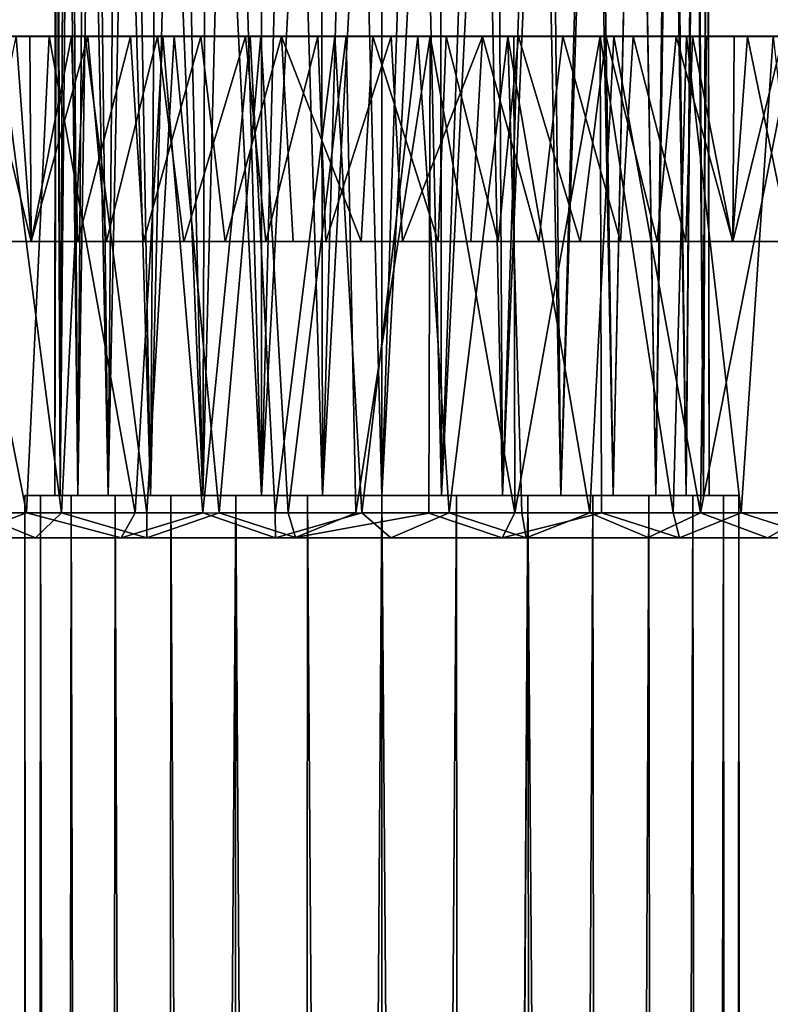
# Model space of a CAD drawing. Units: inches. Extents: x -1.6 to 1.5, y -8.4 to 8.4.
# Drawn here: x -0.5 to 0.4, y 6.3 to 7.5 of the extents above; entities that cross this region are included whole.
import ezdxf

# ---------------------------------------------------------------- set-up
doc = ezdxf.new("R2010")
doc.units = ezdxf.units.IN
doc.layers.get('0').update_dxf_attribs({"true_color": 0xc2ced6})

msp = doc.modelspace()

# ---------------------------------------------------------------- linework, layer by layer
for points in [[(-0.4852, 6.9385), (-0.4783, 6.9385), (-0.4821, 8.3164), (-0.4852, 6.9385)], [(-0.4821, 8.3164), (-0.4843, 8.3164), (-0.4852, 6.9385), (-0.4821, 8.3164)], [(-0.4783, 6.9385), (-0.4852, 6.9385), (-0.4843, 8.3164), (-0.4783, 6.9385)], [(-0.4843, 8.3164), (-0.4721, 8.3164), (-0.4783, 6.9385), (-0.4843, 8.3164)], [(-0.4653, 8.3164), (-0.4821, 8.3164), (-0.4783, 6.9385), (-0.4653, 8.3164)], [(-0.4562, 6.9385), (-0.4783, 6.9385), (-0.4721, 8.3164), (-0.4562, 6.9385)], [(-0.4783, 6.9385), (-0.4562, 6.9385), (-0.4653, 8.3164), (-0.4783, 6.9385)], [(-0.4721, 8.3164), (-0.4457, 8.3164), (-0.4562, 6.9385), (-0.4721, 8.3164)], [(-0.4347, 8.3164), (-0.4653, 8.3164), (-0.4562, 6.9385), (-0.4347, 8.3164)], [(-0.418, 6.9385), (-0.4562, 6.9385), (-0.4457, 8.3164), (-0.418, 6.9385)], [(-0.4562, 6.9385), (-0.418, 6.9385), (-0.4347, 8.3164), (-0.4562, 6.9385)], [(-0.4457, 8.3164), (-0.4061, 8.3164), (-0.418, 6.9385), (-0.4457, 8.3164)], [(-0.3892, 8.3164), (-0.4347, 8.3164), (-0.418, 6.9385), (-0.3892, 8.3164)], [(-0.3644, 6.9385), (-0.418, 6.9385), (-0.4061, 8.3164), (-0.3644, 6.9385)], [(-0.418, 6.9385), (-0.3644, 6.9385), (-0.3892, 8.3164), (-0.418, 6.9385)], [(-0.4061, 8.3164), (-0.3548, 8.3164), (-0.3644, 6.9385), (-0.4061, 8.3164)], [(-0.3644, 6.9385), (-0.3314, 8.3164), (-0.3892, 8.3164), (-0.3644, 6.9385)], [(-0.2984, 6.9385), (-0.3644, 6.9385), (-0.3548, 8.3164), (-0.2984, 6.9385)], [(-0.3644, 6.9385), (-0.2984, 6.9385), (-0.3314, 8.3164), (-0.3644, 6.9385)], [(-0.3548, 8.3164), (-0.2934, 8.3164), (-0.2984, 6.9385), (-0.3548, 8.3164)], [(-0.2638, 8.3164), (-0.3314, 8.3164), (-0.2984, 6.9385), (-0.2638, 8.3164)], [(-0.2245, 6.9385), (-0.2984, 6.9385), (-0.2934, 8.3164), (-0.2245, 6.9385)], [(-0.2984, 6.9385), (-0.2245, 6.9385), (-0.2638, 8.3164), (-0.2984, 6.9385)], [(-0.2934, 8.3164), (-0.2243, 8.3164), (-0.2245, 6.9385), (-0.2934, 8.3164)], [(-0.2245, 6.9385), (-0.1888, 8.3164), (-0.2638, 8.3164), (-0.2245, 6.9385)], [(-0.1498, 8.3164), (-0.1477, 6.9385), (-0.2245, 6.9385), (-0.1498, 8.3164)], [(-0.2245, 6.9385), (-0.2243, 8.3164), (-0.1498, 8.3164), (-0.2245, 6.9385)], [(-0.1888, 8.3164), (-0.2245, 6.9385), (-0.1477, 6.9385), (-0.1888, 8.3164)], [(-0.1477, 6.9385), (-0.1093, 8.3164), (-0.1888, 8.3164), (-0.1477, 6.9385)], [(-0.1477, 6.9385), (-0.1498, 8.3164), (-0.0726, 8.3164), (-0.1477, 6.9385)], [(-0.0726, 8.3164), (-0.0726, 6.9385), (-0.1477, 6.9385), (-0.0726, 8.3164)], [(-0.1093, 8.3164), (-0.1477, 6.9385), (-0.0726, 6.9385), (-0.1093, 8.3164)], [(-0.0284, 8.3164), (-0.1093, 8.3164), (-0.0726, 6.9385), (-0.0284, 8.3164)], [(-0.0726, 6.9385), (0.0025, 6.9385), (-0.0284, 8.3164), (-0.0726, 6.9385)], [(0.0006, 8.3164), (0.0025, 6.9385), (-0.0726, 6.9385), (0.0006, 8.3164)], [(-0.0726, 6.9385), (-0.0726, 8.3164), (0.0006, 8.3164), (-0.0726, 6.9385)], [(0.0508, 8.3164), (-0.0284, 8.3164), (0.0025, 6.9385), (0.0508, 8.3164)], [(0.0025, 6.9385), (0.0006, 8.3164), (0.0716, 8.3164), (0.0025, 6.9385)], [(0.0025, 6.9385), (0.0793, 6.9385), (0.0508, 8.3164), (0.0025, 6.9385)], [(0.0716, 8.3164), (0.0793, 6.9385), (0.0025, 6.9385), (0.0716, 8.3164)], [(0.1252, 8.3164), (0.0508, 8.3164), (0.0793, 6.9385), (0.1252, 8.3164)], [(0.0793, 6.9385), (0.0716, 8.3164), (0.1379, 8.3164), (0.0793, 6.9385)], [(0.0793, 6.9385), (0.1532, 6.9385), (0.1252, 8.3164), (0.0793, 6.9385)], [(0.1379, 8.3164), (0.1532, 6.9385), (0.0793, 6.9385), (0.1379, 8.3164)], [(0.192, 8.3164), (0.1252, 8.3164), (0.1532, 6.9385), (0.192, 8.3164)], [(0.1532, 6.9385), (0.1379, 8.3164), (0.1975, 8.3164), (0.1532, 6.9385)], [(0.1532, 6.9385), (0.2191, 6.9385), (0.192, 8.3164), (0.1532, 6.9385)], [(0.1975, 8.3164), (0.2191, 6.9385), (0.1532, 6.9385), (0.1975, 8.3164)], [(0.2191, 6.9385), (0.2487, 8.3164), (0.192, 8.3164), (0.2191, 6.9385)], [(0.2191, 6.9385), (0.1975, 8.3164), (0.2486, 8.3164), (0.2191, 6.9385)], [(0.2191, 6.9385), (0.2727, 6.9385), (0.2487, 8.3164), (0.2191, 6.9385)], [(0.2486, 8.3164), (0.2727, 6.9385), (0.2191, 6.9385), (0.2486, 8.3164)], [(0.2727, 6.9385), (0.2486, 8.3164), (0.2895, 8.3164), (0.2727, 6.9385)], [(0.2727, 6.9385), (0.293, 8.3164), (0.2487, 8.3164), (0.2727, 6.9385)], [(0.2727, 6.9385), (0.311, 6.9385), (0.293, 8.3164), (0.2727, 6.9385)], [(0.311, 6.9385), (0.2727, 6.9385), (0.2895, 8.3164), (0.311, 6.9385)], [(0.2895, 8.3164), (0.3211, 8.3164), (0.311, 6.9385), (0.2895, 8.3164)], [(0.311, 6.9385), (0.3233, 8.3164), (0.293, 8.3164), (0.311, 6.9385)], [(0.3233, 8.3164), (0.311, 6.9385), (0.3331, 6.9385), (0.3233, 8.3164)], [(0.3331, 6.9385), (0.311, 6.9385), (0.3211, 8.3164), (0.3331, 6.9385)], [(0.3211, 8.3164), (0.3376, 8.3164), (0.3331, 6.9385), (0.3211, 8.3164)], [(0.3331, 6.9385), (0.3384, 8.3164), (0.3233, 8.3164), (0.3331, 6.9385)], [(0.34, 6.9385), (0.3331, 6.9385), (0.3376, 8.3164), (0.34, 6.9385)], [(0.3384, 8.3164), (0.3331, 6.9385), (0.34, 6.9385), (0.3384, 8.3164)], [(0.3376, 8.3164), (0.3384, 8.3164), (0.34, 6.9385), (0.3376, 8.3164)], [(-0.3489, 7.5171), (-1.2036, 7.5171), (-0.8559, 7.5171), (-0.3489, 7.5171)], [(-0.3896, 7.5171), (-1.2036, 7.5171), (-0.3489, 7.5171), (-0.3896, 7.5171)], [(-0.4641, 7.5171), (-0.5338, 7.5171), (-1.2036, 7.5171), (-0.4641, 7.5171)], [(-1.2036, 7.5171), (-0.3896, 7.5171), (-0.4641, 7.5171), (-1.2036, 7.5171)], [(-1.202, 7.5172), (-0.4468, 7.5172), (-0.9133, 7.5172), (-1.202, 7.5172)], [(-0.5168, 7.5171), (-0.4436, 7.5171), (-1.202, 7.5172), (-0.5168, 7.5171)], [(-0.3557, 7.5171), (-0.4468, 7.5172), (-1.202, 7.5172), (-0.3557, 7.5171)], [(-1.202, 7.5172), (-0.4436, 7.5171), (-0.3557, 7.5171), (-1.202, 7.5172)], [(-0.5786, 7.5171), (-0.5168, 7.5171), (-1.202, 7.5172), (-0.5786, 7.5171)], [(-0.9133, 7.5172), (-0.4468, 7.5172), (-0.6738, 7.5172), (-0.9133, 7.5172)], [(-0.8559, 7.5171), (-0.64, 7.5171), (-0.3489, 7.5171), (-0.8559, 7.5171)], [(-0.5556, 7.5172), (-0.6738, 7.5172), (-0.4468, 7.5172), (-0.5556, 7.5172)], [(-0.64, 7.5171), (-0.6616, 6.9163), (-0.521, 6.9166), (-0.64, 7.5171)], [(-0.64, 7.5171), (-0.4922, 7.5172), (-0.3489, 7.5171), (-0.64, 7.5171)], [(-0.521, 6.9166), (-0.4922, 7.5172), (-0.64, 7.5171), (-0.521, 6.9166)], [(-0.5338, 7.5171), (-0.5149, 7.2584), (-0.5872, 7.2583), (-0.5338, 7.5171)], [(-0.477, 6.9164), (-0.5863, 6.9162), (-0.5556, 7.5172), (-0.477, 6.9164)], [(-0.5786, 7.5171), (-0.5847, 7.2584), (-0.5151, 7.2584), (-0.5786, 7.5171)], [(-0.5151, 7.2584), (-0.5168, 7.5171), (-0.5786, 7.5171), (-0.5151, 7.2584)], [(-0.5556, 7.5172), (-0.4468, 7.5172), (-0.477, 6.9164), (-0.5556, 7.5172)], [(-0.5149, 7.2584), (-0.5338, 7.5171), (-0.4641, 7.5171), (-0.5149, 7.2584)], [(-0.4922, 7.5172), (-0.521, 6.9166), (-0.3838, 6.9163), (-0.4922, 7.5172)], [(-0.4436, 7.5171), (-0.5168, 7.5171), (-0.5151, 7.2584), (-0.4436, 7.5171)], [(-0.5151, 7.2584), (-0.4199, 7.2584), (-0.4436, 7.5171), (-0.5151, 7.2584)], [(-0.4641, 7.5171), (-0.4561, 7.2584), (-0.5149, 7.2584), (-0.4641, 7.5171)], [(-0.3838, 6.9163), (-0.3489, 7.5171), (-0.4922, 7.5172), (-0.3838, 6.9163)], [(-0.3692, 6.9161), (-0.477, 6.9164), (-0.4468, 7.5172), (-0.3692, 6.9161)], [(-0.4561, 7.2584), (-0.4641, 7.5171), (-0.3896, 7.5171), (-0.4561, 7.2584)], [(-0.3896, 7.5171), (-0.3733, 7.2584), (-0.4561, 7.2584), (-0.3896, 7.5171)], [(-0.4468, 7.5172), (0.2028, 7.5172), (-0.0118, 7.5172), (-0.4468, 7.5172)], [(-0.4468, 7.5172), (-0.1536, 7.5171), (-0.0609, 7.5171), (-0.4468, 7.5172)], [(-0.0609, 7.5171), (0.2028, 7.5172), (-0.4468, 7.5172), (-0.0609, 7.5171)], [(-0.4468, 7.5172), (-0.3557, 7.5171), (-0.2449, 7.5171), (-0.4468, 7.5172)], [(-0.4468, 7.5172), (-0.0118, 7.5172), (-0.1179, 7.5172), (-0.4468, 7.5172)], [(-0.2254, 7.5172), (-0.4468, 7.5172), (-0.1179, 7.5172), (-0.2254, 7.5172)], [(-0.4468, 7.5172), (-0.2449, 7.5171), (-0.1536, 7.5171), (-0.4468, 7.5172)], [(-0.2254, 7.5172), (-0.3346, 7.5172), (-0.4468, 7.5172), (-0.2254, 7.5172)], [(-0.4468, 7.5172), (-0.3346, 7.5172), (-0.3692, 6.9161), (-0.4468, 7.5172)], [(-0.3557, 7.5171), (-0.4436, 7.5171), (-0.4199, 7.2584), (-0.3557, 7.5171)], [(-0.4199, 7.2584), (-0.3225, 7.2582), (-0.3557, 7.5171), (-0.4199, 7.2584)], [(-0.3489, 7.5171), (-0.3009, 7.5171), (-0.3896, 7.5171), (-0.3489, 7.5171)], [(-0.3733, 7.2584), (-0.3896, 7.5171), (-0.3009, 7.5171), (-0.3733, 7.2584)], [(-0.3489, 7.5171), (-0.3838, 6.9163), (-0.2985, 6.9163), (-0.3489, 7.5171)], [(-0.3009, 7.5171), (-0.2705, 7.2583), (-0.3733, 7.2584), (-0.3009, 7.5171)], [(-0.2779, 6.9163), (-0.3692, 6.9161), (-0.3346, 7.5172), (-0.2779, 6.9163)], [(-0.2449, 7.5171), (-0.3557, 7.5171), (-0.3225, 7.2582), (-0.2449, 7.5171)], [(-0.0843, 7.5171), (-0.3489, 7.5171), (0.2198, 7.5171), (-0.0843, 7.5171)], [(-0.0843, 7.5171), (-0.1993, 7.5171), (-0.3489, 7.5171), (-0.0843, 7.5171)], [(-0.132, 7.5171), (-0.3489, 7.5171), (-0.2389, 7.5171), (-0.132, 7.5171)], [(-0.3009, 7.5171), (-0.3489, 7.5171), (-0.1993, 7.5171), (-0.3009, 7.5171)], [(-0.3489, 7.5171), (-0.132, 7.5171), (0.2198, 7.5171), (-0.3489, 7.5171)], [(-0.2389, 7.5171), (-0.3489, 7.5171), (-0.2985, 6.9163), (-0.2389, 7.5171)], [(-0.3346, 7.5172), (-0.2254, 7.5172), (-0.2779, 6.9163), (-0.3346, 7.5172)], [(-0.3225, 7.2582), (-0.2192, 7.2584), (-0.2449, 7.5171), (-0.3225, 7.2582)], [(-0.2705, 7.2583), (-0.3009, 7.5171), (-0.1993, 7.5171), (-0.2705, 7.2583)], [(-0.2985, 6.9163), (-0.2072, 6.9162), (-0.2389, 7.5171), (-0.2985, 6.9163)], [(-0.2254, 7.5172), (-0.1909, 6.9164), (-0.2779, 6.9163), (-0.2254, 7.5172)], [(-0.1993, 7.5171), (-0.1845, 7.2584), (-0.2705, 7.2583), (-0.1993, 7.5171)], [(-0.1536, 7.5171), (-0.2449, 7.5171), (-0.2192, 7.2584), (-0.1536, 7.5171)], [(-0.132, 7.5171), (-0.2389, 7.5171), (-0.2072, 6.9162), (-0.132, 7.5171)], [(-0.1909, 6.9164), (-0.2254, 7.5172), (-0.1179, 7.5172), (-0.1909, 6.9164)], [(-0.2192, 7.2584), (-0.1436, 7.2584), (-0.1536, 7.5171), (-0.2192, 7.2584)], [(-0.2072, 6.9162), (-0.0978, 6.9163), (-0.132, 7.5171), (-0.2072, 6.9162)], [(-0.0987, 7.2584), (-0.1845, 7.2584), (-0.1993, 7.5171), (-0.0987, 7.2584)], [(-0.1993, 7.5171), (-0.0843, 7.5171), (-0.0987, 7.2584), (-0.1993, 7.5171)], [(-0.1179, 7.5172), (-0.1054, 6.9163), (-0.1909, 6.9164), (-0.1179, 7.5172)], [(-0.0609, 7.5171), (-0.1536, 7.5171), (-0.1436, 7.2584), (-0.0609, 7.5171)], [(-0.1436, 7.2584), (-0.0466, 7.2584), (-0.0609, 7.5171), (-0.1436, 7.2584)], [(-0.132, 7.5171), (-0.0273, 7.5171), (0.2198, 7.5171), (-0.132, 7.5171)], [(-0.0273, 7.5171), (-0.132, 7.5171), (-0.0978, 6.9163), (-0.0273, 7.5171)], [(-0.1054, 6.9163), (-0.1179, 7.5172), (-0.0118, 7.5172), (-0.1054, 6.9163)], [(-0.0118, 7.5172), (-0.0135, 6.916), (-0.1054, 6.9163), (-0.0118, 7.5172)], [(-0.0017, 7.2584), (-0.0987, 7.2584), (-0.0843, 7.5171), (-0.0017, 7.2584)], [(-0.0978, 6.9163), (0.012, 6.9163), (-0.0273, 7.5171), (-0.0978, 6.9163)], [(0.2198, 7.5171), (0.0083, 7.5171), (-0.0843, 7.5171), (0.2198, 7.5171)], [(-0.0843, 7.5171), (0.0083, 7.5171), (-0.0017, 7.2584), (-0.0843, 7.5171)], [(0.2028, 7.5172), (-0.0609, 7.5171), (0.0541, 7.5171), (0.2028, 7.5172)], [(0.0541, 7.5171), (-0.0609, 7.5171), (-0.0466, 7.2584), (0.0541, 7.5171)], [(-0.0466, 7.2584), (0.0393, 7.2584), (0.0541, 7.5171), (-0.0466, 7.2584)], [(-0.0273, 7.5171), (0.0862, 7.5171), (0.2198, 7.5171), (-0.0273, 7.5171)], [(0.0862, 7.5171), (-0.0273, 7.5171), (0.012, 6.9163), (0.0862, 7.5171)], [(0.0951, 6.9163), (-0.0135, 6.916), (-0.0118, 7.5172), (0.0951, 6.9163)], [(-0.0118, 7.5172), (0.2028, 7.5172), (0.0937, 7.5172), (-0.0118, 7.5172)], [(-0.0118, 7.5172), (0.0937, 7.5172), (0.0951, 6.9163), (-0.0118, 7.5172)], [(0.074, 7.2584), (-0.0017, 7.2584), (0.0083, 7.5171), (0.074, 7.2584)], [(0.0083, 7.5171), (0.2198, 7.5171), (0.0997, 7.5171), (0.0083, 7.5171)], [(0.0083, 7.5171), (0.0997, 7.5171), (0.074, 7.2584), (0.0083, 7.5171)], [(0.012, 6.9163), (0.104, 6.9163), (0.0862, 7.5171), (0.012, 6.9163)], [(0.0541, 7.5171), (0.0393, 7.2584), (0.1253, 7.2583), (0.0541, 7.5171)], [(0.2028, 7.5172), (0.0541, 7.5171), (0.1556, 7.5171), (0.2028, 7.5172)], [(0.1253, 7.2583), (0.1556, 7.5171), (0.0541, 7.5171), (0.1253, 7.2583)], [(0.1773, 7.2583), (0.074, 7.2584), (0.0997, 7.5171), (0.1773, 7.2583)], [(0.0862, 7.5171), (0.104, 6.9163), (0.1897, 6.9163), (0.0862, 7.5171)], [(0.1897, 6.9163), (0.2198, 7.5171), (0.0862, 7.5171), (0.1897, 6.9163)], [(0.0951, 6.9163), (0.0937, 7.5172), (0.2028, 7.5172), (0.0951, 6.9163)], [(0.2028, 7.5172), (0.2043, 6.9163), (0.0951, 6.9163), (0.2028, 7.5172)], [(0.2198, 7.5171), (0.2104, 7.5171), (0.0997, 7.5171), (0.2198, 7.5171)], [(0.0997, 7.5171), (0.2104, 7.5171), (0.1773, 7.2583), (0.0997, 7.5171)], [(0.1556, 7.5171), (0.1253, 7.2583), (0.2281, 7.2584), (0.1556, 7.5171)], [(0.8098, 7.5172), (0.2028, 7.5172), (0.1556, 7.5171), (0.8098, 7.5172)], [(0.1556, 7.5171), (0.2444, 7.5171), (0.8098, 7.5172), (0.1556, 7.5171)], [(0.2281, 7.2584), (0.2444, 7.5171), (0.1556, 7.5171), (0.2281, 7.2584)], [(0.2747, 7.2584), (0.1773, 7.2583), (0.2104, 7.5171), (0.2747, 7.2584)], [(0.2198, 7.5171), (0.1897, 6.9163), (0.3294, 6.9164), (0.2198, 7.5171)], [(0.3114, 7.5172), (0.2028, 7.5172), (0.4209, 7.5172), (0.3114, 7.5172)], [(0.8098, 7.5172), (0.4209, 7.5172), (0.2028, 7.5172), (0.8098, 7.5172)], [(0.2948, 6.9163), (0.2043, 6.9163), (0.2028, 7.5172), (0.2948, 6.9163)], [(0.2028, 7.5172), (0.3114, 7.5172), (0.2948, 6.9163), (0.2028, 7.5172)], [(1.0231, 7.5171), (0.2984, 7.5171), (0.2104, 7.5171), (1.0231, 7.5171)], [(0.2104, 7.5171), (0.2198, 7.5171), (1.0231, 7.5171), (0.2104, 7.5171)], [(0.2104, 7.5171), (0.2984, 7.5171), (0.2747, 7.2584), (0.2104, 7.5171)], [(1.0231, 7.5171), (0.2198, 7.5171), (0.803, 7.5171), (1.0231, 7.5171)], [(0.4479, 7.5171), (0.2198, 7.5171), (0.3367, 7.5171), (0.4479, 7.5171)], [(0.4479, 7.5171), (0.803, 7.5171), (0.2198, 7.5171), (0.4479, 7.5171)], [(0.3294, 6.9164), (0.3367, 7.5171), (0.2198, 7.5171), (0.3294, 6.9164)], [(0.2444, 7.5171), (0.2281, 7.2584), (0.3109, 7.2584), (0.2444, 7.5171)], [(0.2444, 7.5171), (0.3189, 7.5171), (0.8098, 7.5172), (0.2444, 7.5171)], [(0.3109, 7.2584), (0.3189, 7.5171), (0.2444, 7.5171), (0.3109, 7.2584)], [(0.3699, 7.2584), (0.2747, 7.2584), (0.2984, 7.5171), (0.3699, 7.2584)], [(0.3803, 6.9163), (0.2948, 6.9163), (0.3114, 7.5172), (0.3803, 6.9163)], [(0.2984, 7.5171), (1.0231, 7.5171), (0.3716, 7.5171), (0.2984, 7.5171)], [(0.2984, 7.5171), (0.3716, 7.5171), (0.3699, 7.2584), (0.2984, 7.5171)], [(0.3189, 7.5171), (0.3109, 7.2584), (0.3697, 7.2584), (0.3189, 7.5171)], [(0.3114, 7.5172), (0.4209, 7.5172), (0.3803, 6.9163), (0.3114, 7.5172)], [(0.3885, 7.5171), (0.8098, 7.5172), (0.3189, 7.5171), (0.3885, 7.5171)], [(0.3697, 7.2584), (0.3885, 7.5171), (0.3189, 7.5171), (0.3697, 7.2584)], [(0.3294, 6.9164), (0.4701, 6.9163), (0.4479, 7.5171), (0.3294, 6.9164)], [(0.4479, 7.5171), (0.3367, 7.5171), (0.3294, 6.9164), (0.4479, 7.5171)], [(0.3885, 7.5171), (0.3697, 7.2584), (0.442, 7.2584), (0.3885, 7.5171)], [(0.4334, 7.5171), (0.4395, 7.2584), (0.3699, 7.2584), (0.4334, 7.5171)], [(0.3699, 7.2584), (0.3716, 7.5171), (0.4334, 7.5171), (0.3699, 7.2584)], [(0.3716, 7.5171), (1.0231, 7.5171), (0.4334, 7.5171), (0.3716, 7.5171)], [(0.4881, 6.9161), (0.3803, 6.9163), (0.4209, 7.5172), (0.4881, 6.9161)], [(0.4628, 7.5171), (0.8098, 7.5172), (0.3885, 7.5171), (0.4628, 7.5171)], [(0.442, 7.2584), (0.4628, 7.5171), (0.3885, 7.5171), (0.442, 7.2584)], [(-0.6895, 7.2584), (-0.5151, 7.2584), (-0.7126, 7.2584), (-0.6895, 7.2584)], [(-0.7126, 7.2584), (-0.5151, 7.2584), (-0.7025, 7.2584), (-0.7126, 7.2584)], [(-0.7025, 7.2584), (-0.5151, 7.2584), (-0.6384, 7.2584), (-0.7025, 7.2584)], [(-0.5149, 7.2584), (-0.6895, 7.2584), (-0.5872, 7.2583), (-0.5149, 7.2584)], [(-0.5149, 7.2584), (-0.0987, 7.2584), (-0.6895, 7.2584), (-0.5149, 7.2584)], [(-0.4199, 7.2584), (-0.6895, 7.2584), (-0.0987, 7.2584), (-0.4199, 7.2584)], [(-0.6895, 7.2584), (-0.4199, 7.2584), (-0.5151, 7.2584), (-0.6895, 7.2584)], [(-0.6384, 7.2584), (-0.5151, 7.2584), (-0.5847, 7.2584), (-0.6384, 7.2584)], [(-0.4561, 7.2584), (-0.0987, 7.2584), (-0.5149, 7.2584), (-0.4561, 7.2584)], [(-0.4561, 7.2584), (-0.3733, 7.2584), (-0.0987, 7.2584), (-0.4561, 7.2584)], [(-0.0987, 7.2584), (0.3697, 7.2584), (-0.4199, 7.2584), (-0.0987, 7.2584)], [(-0.2192, 7.2584), (-0.3225, 7.2582), (-0.4199, 7.2584), (-0.2192, 7.2584)], [(-0.2192, 7.2584), (-0.4199, 7.2584), (0.0393, 7.2584), (-0.2192, 7.2584)], [(0.2281, 7.2584), (0.0393, 7.2584), (-0.4199, 7.2584), (0.2281, 7.2584)], [(0.3697, 7.2584), (0.2281, 7.2584), (-0.4199, 7.2584), (0.3697, 7.2584)], [(-0.3733, 7.2584), (-0.2705, 7.2583), (-0.0987, 7.2584), (-0.3733, 7.2584)], [(-0.0987, 7.2584), (-0.2705, 7.2583), (-0.1845, 7.2584), (-0.0987, 7.2584)], [(-0.1436, 7.2584), (-0.2192, 7.2584), (-0.0466, 7.2584), (-0.1436, 7.2584)], [(0.0393, 7.2584), (-0.0466, 7.2584), (-0.2192, 7.2584), (0.0393, 7.2584)], [(0.074, 7.2584), (-0.0987, 7.2584), (-0.0017, 7.2584), (0.074, 7.2584)], [(0.074, 7.2584), (0.1773, 7.2583), (-0.0987, 7.2584), (0.074, 7.2584)], [(-0.0987, 7.2584), (0.1773, 7.2583), (0.2747, 7.2584), (-0.0987, 7.2584)], [(-0.0987, 7.2584), (0.2747, 7.2584), (0.4922, 7.2584), (-0.0987, 7.2584)], [(0.4922, 7.2584), (0.442, 7.2584), (-0.0987, 7.2584), (0.4922, 7.2584)], [(0.3697, 7.2584), (-0.0987, 7.2584), (0.442, 7.2584), (0.3697, 7.2584)], [(0.0393, 7.2584), (0.2281, 7.2584), (0.1253, 7.2583), (0.0393, 7.2584)], [(0.3109, 7.2584), (0.2281, 7.2584), (0.3697, 7.2584), (0.3109, 7.2584)], [(0.3699, 7.2584), (0.4395, 7.2584), (0.2747, 7.2584), (0.3699, 7.2584)], [(0.4922, 7.2584), (0.2747, 7.2584), (0.4395, 7.2584), (0.4922, 7.2584)], [(-0.5254, -6.7576), (-0.5229, 6.9385), (-0.5229, 6.9385), (-0.5254, -6.7576)], [(-0.5141, -6.8443), (-0.5254, -6.7576), (-0.5229, 6.9385), (-0.5141, -6.8443)], [(-0.5229, 6.9385), (-0.5254, -6.7576), (-0.514, -6.7586), (-0.5229, 6.9385)], [(-0.5141, -6.8443), (-0.5229, 6.9385), (-0.5032, 6.9385), (-0.5141, -6.8443)], [(-0.5032, 6.9385), (-0.5229, 6.9385), (-0.514, -6.7586), (-0.5032, 6.9385)], [(-0.4783, 6.9385), (-0.5229, 6.9385), (-0.5032, 6.9385), (-0.4783, 6.9385)], [(-0.4852, 6.9385), (-0.5229, 6.9385), (-0.4783, 6.9385), (-0.4852, 6.9385)], [(-0.5229, 6.9385), (-0.4852, 6.9385), (-0.4783, 6.9385), (-0.5229, 6.9385)], [(-0.4783, 6.9385), (-0.5032, 6.9385), (-0.5229, 6.9385), (-0.4783, 6.9385)], [(-0.5229, 6.9385), (-0.5229, 6.9385), (-0.4852, 6.9385), (-0.5229, 6.9385)], [(-0.5032, 6.9385), (-0.4807, -6.7196), (-0.5141, -6.8443), (-0.5032, 6.9385)], [(-0.5032, 6.9385), (-0.514, -6.7586), (-0.4806, -6.7512), (-0.5032, 6.9385)], [(-0.4647, 6.9385), (-0.5032, 6.9385), (-0.4806, -6.7512), (-0.4647, 6.9385)], [(-0.5032, 6.9385), (-0.4647, 6.9385), (-0.4807, -6.7196), (-0.5032, 6.9385)], [(-0.5032, 6.9385), (-0.4562, 6.9385), (-0.4783, 6.9385), (-0.5032, 6.9385)], [(-0.5032, 6.9385), (-0.4647, 6.9385), (-0.4562, 6.9385), (-0.5032, 6.9385)], [(-0.4562, 6.9385), (-0.5032, 6.9385), (-0.4783, 6.9385), (-0.4562, 6.9385)], [(-0.5032, 6.9385), (-0.4562, 6.9385), (-0.4647, 6.9385), (-0.5032, 6.9385)], [(-0.4266, -6.6442), (-0.4807, -6.7196), (-0.4647, 6.9385), (-0.4266, -6.6442)], [(-0.4647, 6.9385), (-0.4806, -6.7512), (-0.4266, -6.6442), (-0.4647, 6.9385)], [(-0.4091, 6.9385), (-0.4647, 6.9385), (-0.4266, -6.6442), (-0.4091, 6.9385)], [(-0.4562, 6.9385), (-0.4647, 6.9385), (-0.418, 6.9385), (-0.4562, 6.9385)], [(-0.4091, 6.9385), (-0.418, 6.9385), (-0.4647, 6.9385), (-0.4091, 6.9385)], [(-0.4647, 6.9385), (-0.418, 6.9385), (-0.4091, 6.9385), (-0.4647, 6.9385)], [(-0.418, 6.9385), (-0.4647, 6.9385), (-0.4562, 6.9385), (-0.418, 6.9385)], [(-0.4266, -6.6442), (-0.4647, 6.9385), (-0.4091, 6.9385), (-0.4266, -6.6442)], [(-0.4091, 6.9385), (-0.4266, -6.6442), (-0.3549, -6.6442), (-0.4091, 6.9385)], [(-0.3549, -6.6442), (-0.4266, -6.6442), (-0.4091, 6.9385), (-0.3549, -6.6442)], [(-0.418, 6.9385), (-0.4091, 6.9385), (-0.3644, 6.9385), (-0.418, 6.9385)], [(-0.3644, 6.9385), (-0.4091, 6.9385), (-0.418, 6.9385), (-0.3644, 6.9385)], [(-0.3549, -6.6442), (-0.3387, 6.9385), (-0.4091, 6.9385), (-0.3549, -6.6442)], [(-0.4091, 6.9385), (-0.3387, 6.9385), (-0.3549, -6.6442), (-0.4091, 6.9385)], [(-0.3387, 6.9385), (-0.3644, 6.9385), (-0.4091, 6.9385), (-0.3387, 6.9385)], [(-0.4091, 6.9385), (-0.3644, 6.9385), (-0.3387, 6.9385), (-0.4091, 6.9385)], [(-0.3644, 6.9385), (-0.3387, 6.9385), (-0.2984, 6.9385), (-0.3644, 6.9385)], [(-0.2984, 6.9385), (-0.3387, 6.9385), (-0.3644, 6.9385), (-0.2984, 6.9385)], [(-0.3387, 6.9385), (-0.3549, -6.6442), (-0.269, -6.7411), (-0.3387, 6.9385)], [(-0.2687, -6.6838), (-0.3549, -6.6442), (-0.2568, 6.9385), (-0.2687, -6.6838)], [(-0.3549, -6.6442), (-0.3387, 6.9385), (-0.2568, 6.9385), (-0.3549, -6.6442)], [(-0.269, -6.7411), (-0.2568, 6.9385), (-0.3387, 6.9385), (-0.269, -6.7411)], [(-0.2568, 6.9385), (-0.2984, 6.9385), (-0.3387, 6.9385), (-0.2568, 6.9385)], [(-0.3387, 6.9385), (-0.2984, 6.9385), (-0.2568, 6.9385), (-0.3387, 6.9385)], [(-0.2568, 6.9385), (-0.2245, 6.9385), (-0.2984, 6.9385), (-0.2568, 6.9385)], [(-0.2984, 6.9385), (-0.2245, 6.9385), (-0.2568, 6.9385), (-0.2984, 6.9385)], [(-0.2568, 6.9385), (-0.269, -6.7411), (-0.1731, -6.7444), (-0.2568, 6.9385)], [(-0.1732, -6.7187), (-0.2687, -6.6838), (-0.2568, 6.9385), (-0.1732, -6.7187)], [(-0.1731, -6.7444), (-0.1667, 6.9385), (-0.2568, 6.9385), (-0.1731, -6.7444)], [(-0.2568, 6.9385), (-0.1667, 6.9385), (-0.1732, -6.7187), (-0.2568, 6.9385)], [(-0.2568, 6.9385), (-0.1667, 6.9385), (-0.2245, 6.9385), (-0.2568, 6.9385)], [(-0.1667, 6.9385), (-0.2568, 6.9385), (-0.2245, 6.9385), (-0.1667, 6.9385)], [(-0.2245, 6.9385), (-0.1667, 6.9385), (-0.1477, 6.9385), (-0.2245, 6.9385)], [(-0.2245, 6.9385), (-0.1477, 6.9385), (-0.1667, 6.9385), (-0.2245, 6.9385)], [(-0.1732, -6.7187), (-0.1667, 6.9385), (-0.0726, 6.9385), (-0.1732, -6.7187)], [(-0.0726, 6.9385), (-0.0726, -6.6884), (-0.1732, -6.7187), (-0.0726, 6.9385)], [(-0.1667, 6.9385), (-0.1731, -6.7444), (-0.0726, -6.7322), (-0.1667, 6.9385)], [(-0.1667, 6.9385), (-0.0726, 6.9385), (-0.1477, 6.9385), (-0.1667, 6.9385)], [(-0.0726, 6.9385), (-0.1667, 6.9385), (-0.1477, 6.9385), (-0.0726, 6.9385)], [(-0.1667, 6.9385), (-0.0726, -6.7322), (-0.0726, 6.9385), (-0.1667, 6.9385)], [(-0.0726, 6.9385), (-0.0726, 6.9385), (-0.1477, 6.9385), (-0.0726, 6.9385)], [(-0.0726, 6.9385), (-0.0726, 6.9385), (-0.1477, 6.9385), (-0.0726, 6.9385)], [(-0.0726, -6.7322), (0.0279, -6.7444), (0.0215, 6.9385), (-0.0726, -6.7322)], [(-0.0726, 6.9385), (0.0215, 6.9385), (0.028, -6.7187), (-0.0726, 6.9385)], [(0.028, -6.7187), (-0.0726, -6.6884), (-0.0726, 6.9385), (0.028, -6.7187)], [(0.0025, 6.9385), (-0.0726, 6.9385), (-0.0726, 6.9385), (0.0025, 6.9385)], [(-0.0726, 6.9385), (0.0215, 6.9385), (0.0025, 6.9385), (-0.0726, 6.9385)], [(0.0215, 6.9385), (-0.0726, 6.9385), (0.0025, 6.9385), (0.0215, 6.9385)], [(-0.0726, 6.9385), (-0.0726, 6.9385), (0.0025, 6.9385), (-0.0726, 6.9385)], [(-0.0726, -6.7322), (0.0215, 6.9385), (-0.0726, 6.9385), (-0.0726, -6.7322)], [(0.0025, 6.9385), (0.0215, 6.9385), (0.0793, 6.9385), (0.0025, 6.9385)], [(0.0215, 6.9385), (0.0025, 6.9385), (0.0793, 6.9385), (0.0215, 6.9385)], [(0.028, -6.7187), (0.0215, 6.9385), (0.1115, 6.9385), (0.028, -6.7187)], [(0.1115, 6.9385), (0.0215, 6.9385), (0.0279, -6.7444), (0.1115, 6.9385)], [(0.0215, 6.9385), (0.1115, 6.9385), (0.0793, 6.9385), (0.0215, 6.9385)], [(0.0215, 6.9385), (0.0793, 6.9385), (0.1115, 6.9385), (0.0215, 6.9385)], [(0.0279, -6.7444), (0.1238, -6.7411), (0.1115, 6.9385), (0.0279, -6.7444)], [(0.1115, 6.9385), (0.1235, -6.6838), (0.028, -6.7187), (0.1115, 6.9385)], [(0.1532, 6.9385), (0.0793, 6.9385), (0.1115, 6.9385), (0.1532, 6.9385)], [(0.0793, 6.9385), (0.1532, 6.9385), (0.1115, 6.9385), (0.0793, 6.9385)], [(0.1935, 6.9385), (0.2097, -6.6442), (0.1115, 6.9385), (0.1935, 6.9385)], [(0.1935, 6.9385), (0.1115, 6.9385), (0.1238, -6.7411), (0.1935, 6.9385)], [(0.1115, 6.9385), (0.1935, 6.9385), (0.1532, 6.9385), (0.1115, 6.9385)], [(0.1115, 6.9385), (0.1532, 6.9385), (0.1935, 6.9385), (0.1115, 6.9385)], [(0.2097, -6.6442), (0.1235, -6.6838), (0.1115, 6.9385), (0.2097, -6.6442)], [(0.1238, -6.7411), (0.2097, -6.6442), (0.1935, 6.9385), (0.1238, -6.7411)], [(0.1532, 6.9385), (0.1935, 6.9385), (0.2191, 6.9385), (0.1532, 6.9385)], [(0.1532, 6.9385), (0.2191, 6.9385), (0.1935, 6.9385), (0.1532, 6.9385)], [(0.2097, -6.6442), (0.1935, 6.9385), (0.2639, 6.9385), (0.2097, -6.6442)], [(0.2639, 6.9385), (0.1935, 6.9385), (0.2097, -6.6442), (0.2639, 6.9385)], [(0.2639, 6.9385), (0.2191, 6.9385), (0.1935, 6.9385), (0.2639, 6.9385)], [(0.2639, 6.9385), (0.1935, 6.9385), (0.2191, 6.9385), (0.2639, 6.9385)], [(0.2639, 6.9385), (0.2814, -6.6442), (0.2097, -6.6442), (0.2639, 6.9385)], [(0.2097, -6.6442), (0.2814, -6.6442), (0.2639, 6.9385), (0.2097, -6.6442)], [(0.2191, 6.9385), (0.2639, 6.9385), (0.2727, 6.9385), (0.2191, 6.9385)], [(0.2191, 6.9385), (0.2727, 6.9385), (0.2639, 6.9385), (0.2191, 6.9385)], [(0.3195, 6.9385), (0.2639, 6.9385), (0.2814, -6.6442), (0.3195, 6.9385)], [(0.2727, 6.9385), (0.2639, 6.9385), (0.3195, 6.9385), (0.2727, 6.9385)], [(0.3195, 6.9385), (0.2639, 6.9385), (0.2727, 6.9385), (0.3195, 6.9385)], [(0.3195, 6.9385), (0.2814, -6.6442), (0.2639, 6.9385), (0.3195, 6.9385)], [(0.311, 6.9385), (0.2727, 6.9385), (0.3195, 6.9385), (0.311, 6.9385)], [(0.2727, 6.9385), (0.311, 6.9385), (0.3195, 6.9385), (0.2727, 6.9385)], [(0.3195, 6.9385), (0.3355, -6.7196), (0.2814, -6.6442), (0.3195, 6.9385)], [(0.3195, 6.9385), (0.2814, -6.6442), (0.3354, -6.7512), (0.3195, 6.9385)], [(0.358, 6.9385), (0.3331, 6.9385), (0.311, 6.9385), (0.358, 6.9385)], [(0.311, 6.9385), (0.3195, 6.9385), (0.358, 6.9385), (0.311, 6.9385)], [(0.311, 6.9385), (0.3331, 6.9385), (0.358, 6.9385), (0.311, 6.9385)], [(0.358, 6.9385), (0.3195, 6.9385), (0.311, 6.9385), (0.358, 6.9385)], [(0.3195, 6.9385), (0.358, 6.9385), (0.3355, -6.7196), (0.3195, 6.9385)], [(0.358, 6.9385), (0.3195, 6.9385), (0.3354, -6.7512), (0.358, 6.9385)], [(0.3331, 6.9385), (0.358, 6.9385), (0.3777, 6.9385), (0.3331, 6.9385)], [(0.34, 6.9385), (0.3331, 6.9385), (0.3777, 6.9385), (0.34, 6.9385)], [(0.3331, 6.9385), (0.3777, 6.9385), (0.358, 6.9385), (0.3331, 6.9385)], [(0.3777, 6.9385), (0.3331, 6.9385), (0.34, 6.9385), (0.3777, 6.9385)], [(0.358, 6.9385), (0.3354, -6.7512), (0.3688, -6.7586), (0.358, 6.9385)], [(0.358, 6.9385), (0.3689, -6.8443), (0.3355, -6.7196), (0.358, 6.9385)], [(0.34, 6.9385), (0.3777, 6.9385), (0.3777, 6.9385), (0.34, 6.9385)], [(0.358, 6.9385), (0.3777, 6.9385), (0.3689, -6.8443), (0.358, 6.9385)], [(0.3688, -6.7586), (0.3777, 6.9385), (0.358, 6.9385), (0.3688, -6.7586)], [(0.3777, 6.9385), (0.3688, -6.7586), (0.3801, -6.7576), (0.3777, 6.9385)], [(0.3777, 6.9385), (0.3801, -6.7576), (0.3689, -6.8443), (0.3777, 6.9385)], [(0.3801, -6.7576), (0.3777, 6.9385), (0.3777, 6.9385), (0.3801, -6.7576)], [(-0.5863, 6.9162), (-0.5097, 6.8851), (-0.6793, 6.8851), (-0.5863, 6.9162)], [(-0.6052, 6.8851), (-0.521, 6.9166), (-0.6616, 6.9163), (-0.6052, 6.8851)], [(-0.521, 6.9166), (-0.6052, 6.8851), (-0.4015, 6.8851), (-0.521, 6.9166)], [(-0.477, 6.9164), (-0.5097, 6.8851), (-0.5863, 6.9162), (-0.477, 6.9164)], [(-0.3838, 6.9163), (-0.521, 6.9166), (-0.4015, 6.8851), (-0.3838, 6.9163)], [(-0.477, 6.9164), (-0.3693, 6.8851), (-0.5097, 6.8851), (-0.477, 6.9164)], [(-0.3692, 6.9161), (-0.3693, 6.8851), (-0.477, 6.9164), (-0.3692, 6.9161)], [(-0.4015, 6.8851), (-0.2985, 6.9163), (-0.3838, 6.9163), (-0.4015, 6.8851)], [(-0.2985, 6.9163), (-0.4015, 6.8851), (-0.2067, 6.8851), (-0.2985, 6.9163)], [(-0.3692, 6.9161), (-0.2779, 6.9163), (-0.3693, 6.8851), (-0.3692, 6.9161)], [(-0.2779, 6.9163), (-0.1815, 6.8852), (-0.3693, 6.8851), (-0.2779, 6.9163)], [(-0.2072, 6.9162), (-0.2985, 6.9163), (-0.2067, 6.8851), (-0.2072, 6.9162)], [(-0.2779, 6.9163), (-0.1909, 6.9164), (-0.1815, 6.8852), (-0.2779, 6.9163)], [(-0.2067, 6.8851), (-0.0978, 6.9163), (-0.2072, 6.9162), (-0.2067, 6.8851)], [(-0.0978, 6.9163), (-0.2067, 6.8851), (-0.0614, 6.8851), (-0.0978, 6.9163)], [(-0.1054, 6.9163), (-0.1815, 6.8852), (-0.1909, 6.9164), (-0.1054, 6.9163)], [(-0.1054, 6.9163), (-0.0135, 6.916), (-0.1815, 6.8852), (-0.1054, 6.9163)], [(-0.0135, 6.916), (0.0791, 6.885), (-0.1815, 6.8852), (-0.0135, 6.916)], [(0.012, 6.9163), (-0.0978, 6.9163), (-0.0614, 6.8851), (0.012, 6.9163)], [(0.012, 6.9163), (-0.0614, 6.8851), (0.1093, 6.8851), (0.012, 6.9163)], [(0.0791, 6.885), (-0.0135, 6.916), (0.0951, 6.9163), (0.0791, 6.885)], [(0.104, 6.9163), (0.012, 6.9163), (0.1093, 6.8851), (0.104, 6.9163)], [(0.0951, 6.9163), (0.2043, 6.9163), (0.0791, 6.885), (0.0951, 6.9163)], [(0.2043, 6.9163), (0.3028, 6.8851), (0.0791, 6.885), (0.2043, 6.9163)], [(0.104, 6.9163), (0.1093, 6.8851), (0.1897, 6.9163), (0.104, 6.9163)], [(0.1897, 6.9163), (0.1093, 6.8851), (0.2632, 6.8855), (0.1897, 6.9163)], [(0.3294, 6.9164), (0.1897, 6.9163), (0.2632, 6.8855), (0.3294, 6.9164)], [(0.2043, 6.9163), (0.2948, 6.9163), (0.3028, 6.8851), (0.2043, 6.9163)], [(0.3294, 6.9164), (0.2632, 6.8855), (0.4137, 6.8851), (0.3294, 6.9164)], [(0.3028, 6.8851), (0.2948, 6.9163), (0.3803, 6.9163), (0.3028, 6.8851)], [(0.3803, 6.9163), (0.4773, 6.8853), (0.3028, 6.8851), (0.3803, 6.9163)], [(0.3294, 6.9164), (0.4137, 6.8851), (0.4701, 6.9163), (0.3294, 6.9164)], [(0.3803, 6.9163), (0.4881, 6.9161), (0.4773, 6.8853), (0.3803, 6.9163)], [(0.4701, 6.9163), (0.4137, 6.8851), (0.5751, 6.8851), (0.4701, 6.9163)], [(-1.5992, 6.8851), (-1.4863, 6.8851), (0.4137, 6.8851), (-1.5992, 6.8851)], [(-1.5992, 6.8851), (0.4137, 6.8851), (-1.3928, 6.8851), (-1.5992, 6.8851)], [(-0.3693, 6.8851), (0.3028, 6.8851), (-1.4863, 6.8851), (-0.3693, 6.8851)], [(-0.6793, 6.8851), (-0.3693, 6.8851), (-1.4863, 6.8851), (-0.6793, 6.8851)], [(1.4459, 6.8851), (0.4137, 6.8851), (-1.4863, 6.8851), (1.4459, 6.8851)], [(-1.4863, 6.8851), (1.0561, 6.8851), (1.4459, 6.8851), (-1.4863, 6.8851)], [(0.3028, 6.8851), (1.0561, 6.8851), (-1.4863, 6.8851), (0.3028, 6.8851)], [(0.4137, 6.8851), (-1.1167, 6.8851), (-1.3928, 6.8851), (0.4137, 6.8851)], [(0.4137, 6.8851), (-0.7645, 6.8851), (-1.1167, 6.8851), (0.4137, 6.8851)], [(-0.4015, 6.8851), (-0.6052, 6.8851), (-0.7645, 6.8851), (-0.4015, 6.8851)], [(0.4137, 6.8851), (-0.4015, 6.8851), (-0.7645, 6.8851), (0.4137, 6.8851)], [(-0.3693, 6.8851), (-0.6793, 6.8851), (-0.5097, 6.8851), (-0.3693, 6.8851)], [(-0.2067, 6.8851), (-0.4015, 6.8851), (-0.0614, 6.8851), (-0.2067, 6.8851)], [(-0.4015, 6.8851), (0.4137, 6.8851), (-0.0614, 6.8851), (-0.4015, 6.8851)], [(-0.3693, 6.8851), (-0.1815, 6.8852), (0.0791, 6.885), (-0.3693, 6.8851)], [(-0.3693, 6.8851), (0.0791, 6.885), (0.3028, 6.8851), (-0.3693, 6.8851)], [(-0.0614, 6.8851), (0.4137, 6.8851), (0.1093, 6.8851), (-0.0614, 6.8851)], [(0.1093, 6.8851), (0.4137, 6.8851), (0.2632, 6.8855), (0.1093, 6.8851)], [(0.4773, 6.8853), (0.6551, 6.8851), (0.3028, 6.8851), (0.4773, 6.8853)], [(0.9452, 6.8851), (0.3028, 6.8851), (0.8241, 6.8851), (0.9452, 6.8851)], [(0.8241, 6.8851), (0.3028, 6.8851), (0.6551, 6.8851), (0.8241, 6.8851)], [(0.3028, 6.8851), (0.9452, 6.8851), (1.0561, 6.8851), (0.3028, 6.8851)], [(0.4137, 6.8851), (1.4268, 6.8851), (1.3488, 6.8851), (0.4137, 6.8851)], [(1.4268, 6.8851), (0.4137, 6.8851), (1.4459, 6.8851), (1.4268, 6.8851)], [(0.4137, 6.8851), (0.7414, 6.8851), (0.5751, 6.8851), (0.4137, 6.8851)], [(0.7414, 6.8851), (0.4137, 6.8851), (0.935, 6.8851), (0.7414, 6.8851)], [(1.3488, 6.8851), (0.935, 6.8851), (0.4137, 6.8851), (1.3488, 6.8851)]]:
    msp.add_lwpolyline(points)

doc.saveas('drawing.dxf')
